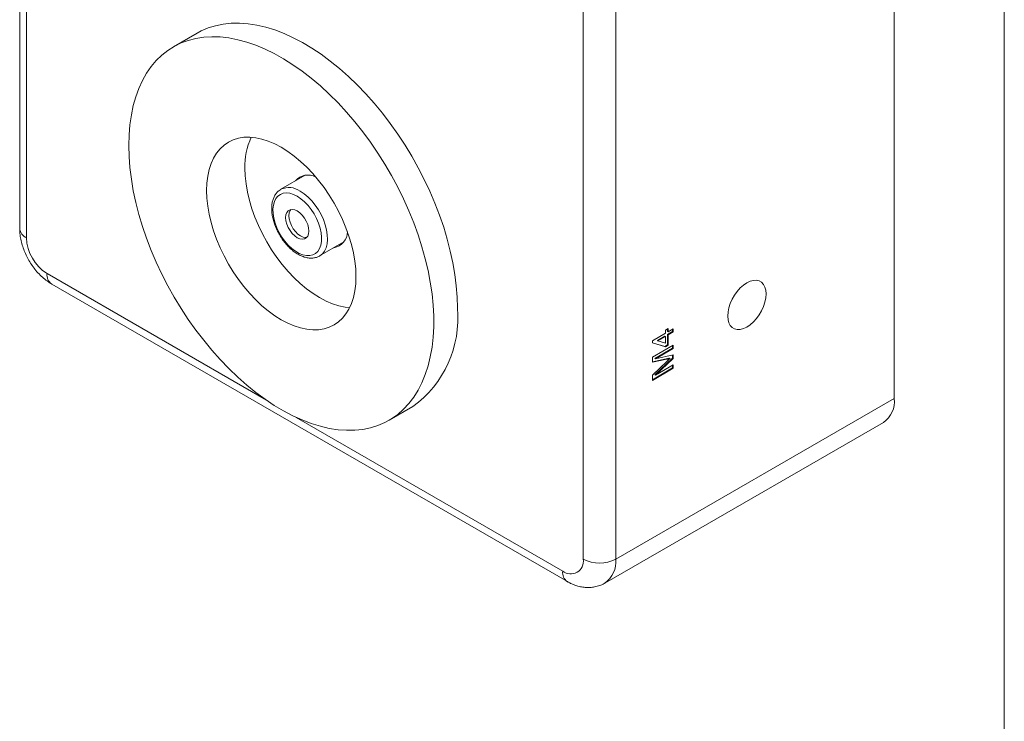
# Model space of a CAD drawing. Units: millimetres. Extents: x 2 to 278, y 1 to 215.
# Drawn here: x 238 to 278, y 147 to 175 of the extents above; entities that cross this region are included whole.
import ezdxf

# ---------------------------------------------------------------- set-up
doc = ezdxf.new("R2010")
doc.units = ezdxf.units.MM

msp = doc.modelspace()

# ---------------------------------------------------------------- linework, layer by layer
at = {"color": 7, "linetype": 'Continuous', "lineweight": 0}
for p, q in [((277.989, 0.903), (277.989, 214.645)), ((237.98, 198.014), (237.98, 166.904)), ((238.253, 197.634), (238.253, 166.524)), ((273.515, 159.992), (273.515, 191.102)), ((260.883, 153.46), (260.883, 184.57)), ((262.2, 184.57), (262.2, 153.46)), ((245.187, 174.84), (244.229, 174.287)), ((249.584, 169.069), (248.595, 168.498)), ((250.161, 165.785), (251.15, 166.355)), ((239.284, 164.646), (260.238, 152.549)), ((263.698, 162.343), (264.22, 162.644)), ((264.196, 162.532), (263.891, 162.356)), ((264.22, 162.519), (263.914, 162.342)), ((264.196, 162.532), (264.22, 162.519)), ((264.22, 162.769), (264.328, 162.832)), ((264.22, 162.644), (264.22, 162.769)), ((264.22, 162.247), (264.22, 162.519)), ((264.304, 162.818), (264.304, 162.721)), ((264.304, 162.721), (264.328, 162.707)), ((264.511, 162.714), (264.304, 162.595)), ((264.304, 162.595), (264.304, 162.168)), ((264.304, 162.595), (264.328, 162.581)), ((264.328, 162.832), (264.328, 162.707)), ((264.328, 162.707), (264.535, 162.826)), ((264.535, 162.7), (264.328, 162.581)), ((264.328, 162.581), (264.328, 162.155)), ((264.511, 162.812), (264.511, 162.714)), ((264.511, 162.714), (264.535, 162.7)), ((264.535, 162.826), (264.535, 162.7)), ((263.687, 161.672), (264.535, 162.161)), ((263.698, 162.255), (263.698, 162.343)), ((264.196, 162.106), (263.698, 162.261)), ((264.22, 162.092), (263.698, 162.255)), ((263.891, 162.356), (263.914, 162.342)), ((263.914, 162.342), (264.22, 162.247)), ((264.304, 162.168), (264.196, 162.106)), ((264.196, 162.106), (264.22, 162.092)), ((264.328, 162.155), (264.22, 162.092)), ((264.304, 162.168), (264.328, 162.155)), ((264.511, 162.147), (264.511, 162.037)), ((264.535, 162.161), (264.535, 162.023)), ((263.687, 161.466), (263.687, 161.672)), ((264.511, 162.037), (263.794, 161.623)), ((264.535, 162.023), (263.818, 161.609)), ((263.818, 161.609), (264.535, 161.762)), ((264.511, 162.037), (264.535, 162.023)), ((264.511, 161.757), (264.511, 161.631)), ((264.535, 161.762), (264.535, 161.617)), ((264.248, 161.6), (263.687, 161.485)), ((264.272, 161.587), (263.687, 161.466)), ((263.687, 160.938), (264.282, 161.5)), ((264.511, 161.631), (263.794, 160.958)), ((263.794, 161.623), (263.818, 161.609)), ((264.535, 161.617), (263.818, 160.944)), ((263.818, 160.944), (264.535, 161.358)), ((264.248, 161.6), (264.272, 161.587)), ((264.383, 161.63), (264.406, 161.616)), ((264.511, 161.631), (264.535, 161.617)), ((264.511, 161.344), (264.511, 161.234)), ((264.535, 161.358), (264.535, 161.22)), ((264.511, 161.234), (263.687, 160.758)), ((264.535, 161.22), (263.687, 160.731)), ((263.687, 160.731), (263.687, 160.938)), ((263.794, 160.958), (263.818, 160.944)), ((264.511, 161.234), (264.535, 161.22)), ((252.991, 159.109), (253.949, 159.662)), ((262.2, 153.46), (273.515, 159.992)), ((261.761, 152.491), (273.077, 159.023))]:
    msp.add_line(p, q, dxfattribs=at)
at = {"color": 8, "linetype": 'Continuous', "lineweight": 0}
for p, q in [((239.091, 165.072), (248.003, 159.927)), ((249.217, 159.227), (260.045, 152.976))]:
    msp.add_line(p, q, dxfattribs=at)
at = {"color": 7, "linetype": 'Continuous', "lineweight": 0, "flags": 128}
for points in [[(255.764, 163.674), (255.753, 164.117), (255.718, 164.571), (255.661, 165.036), (255.581, 165.509), (255.478, 165.988), (255.354, 166.472), (255.208, 166.958), (255.041, 167.446), (254.853, 167.934), (254.646, 168.418), (254.421, 168.899), (254.177, 169.373), (253.916, 169.839), (253.638, 170.296), (253.346, 170.741), (253.04, 171.173), (252.72, 171.591), (252.389, 171.993), (252.048, 172.377), (251.697, 172.742), (251.338, 173.086), (250.973, 173.409), (250.602, 173.709), (250.228, 173.984), (249.851, 174.235), (249.473, 174.46), (249.096, 174.658), (248.72, 174.828), (248.347, 174.971), (247.979, 175.084), (247.617, 175.169), (247.262, 175.224), (246.916, 175.249), (246.579, 175.244), (246.254, 175.21), (245.941, 175.146), (245.641, 175.053), (245.356, 174.931), (245.187, 174.84)], [(242.413, 170.275), (242.425, 169.832), (242.46, 169.378), (242.517, 168.913), (242.597, 168.44), (242.699, 167.961), (242.824, 167.477), (242.97, 166.99), (243.137, 166.503), (243.324, 166.015), (243.531, 165.531), (243.757, 165.05), (244.001, 164.576), (244.262, 164.11), (244.539, 163.653), (244.831, 163.208), (245.138, 162.776), (245.457, 162.358), (245.788, 161.956), (246.13, 161.572), (246.481, 161.207), (246.839, 160.863), (247.205, 160.54), (247.575, 160.24), (247.95, 159.965), (248.326, 159.714), (248.704, 159.489), (249.082, 159.291), (249.458, 159.121), (249.83, 158.978), (250.198, 158.865), (250.561, 158.78), (250.915, 158.725), (251.262, 158.7), (251.598, 158.705), (251.924, 158.739), (252.237, 158.803), (252.536, 158.896), (252.821, 159.018), (253.09, 159.169), (253.343, 159.348), (253.578, 159.554), (253.794, 159.787), (253.992, 160.045), (254.169, 160.328), (254.325, 160.635), (254.461, 160.964), (254.574, 161.315), (254.666, 161.686), (254.734, 162.075), (254.78, 162.482), (254.803, 162.904), (254.803, 163.341), (254.78, 163.79), (254.734, 164.249), (254.666, 164.718), (254.574, 165.194), (254.461, 165.676), (254.325, 166.162), (254.169, 166.649), (253.992, 167.137), (253.794, 167.623), (253.578, 168.106), (253.343, 168.584), (253.09, 169.054), (252.821, 169.516), (252.536, 169.967), (252.237, 170.406), (251.924, 170.831), (251.598, 171.241), (251.262, 171.634), (250.915, 172.009), (250.561, 172.363), (250.198, 172.697), (249.83, 173.009), (249.458, 173.297), (249.082, 173.56), (248.704, 173.798), (248.326, 174.009), (247.95, 174.194), (247.575, 174.35), (247.205, 174.478), (246.839, 174.577), (246.481, 174.647), (246.13, 174.687), (245.788, 174.697), (245.457, 174.678), (245.138, 174.629), (244.831, 174.55), (244.539, 174.443), (244.262, 174.306), (244.001, 174.141), (243.757, 173.949), (243.531, 173.729), (243.324, 173.483), (243.137, 173.212), (242.97, 172.917), (242.824, 172.599), (242.699, 172.259), (242.597, 171.898), (242.517, 171.518), (242.46, 171.119), (242.425, 170.705), (242.413, 170.275)], [(245.574, 168.45), (245.586, 168.138), (245.621, 167.815), (245.678, 167.483), (245.758, 167.146), (245.859, 166.805), (245.981, 166.463), (246.123, 166.123), (246.285, 165.787), (246.464, 165.459), (246.659, 165.139), (246.869, 164.832), (247.092, 164.539), (247.327, 164.262), (247.572, 164.004), (247.824, 163.766), (248.083, 163.55), (248.345, 163.359), (248.61, 163.193), (248.874, 163.054), (249.137, 162.942), (249.395, 162.859), (249.648, 162.805), (249.893, 162.781), (250.127, 162.786), (250.351, 162.822), (250.561, 162.887), (250.756, 162.981), (250.935, 163.103), (251.096, 163.252), (251.238, 163.428), (251.361, 163.629), (251.462, 163.853), (251.542, 164.098), (251.599, 164.364), (251.634, 164.647), (251.645, 164.946), (251.634, 165.258), (251.599, 165.581), (251.542, 165.913), (251.462, 166.25), (251.361, 166.591), (251.238, 166.933), (251.096, 167.273), (250.935, 167.609), (250.756, 167.937), (250.561, 168.257), (250.351, 168.564), (250.127, 168.857), (249.893, 169.134), (249.648, 169.392), (249.395, 169.63), (249.137, 169.846), (248.874, 170.037), (248.61, 170.203), (248.345, 170.342), (248.083, 170.454), (247.824, 170.537), (247.572, 170.591), (247.327, 170.615), (247.092, 170.61), (246.869, 170.574), (246.659, 170.509), (246.464, 170.416), (246.285, 170.293), (246.123, 170.144), (245.981, 169.968), (245.859, 169.767), (245.758, 169.543), (245.678, 169.298), (245.621, 169.032), (245.586, 168.749), (245.574, 168.45)], [(247.131, 169.349), (247.143, 169.037), (247.177, 168.714), (247.234, 168.382), (247.314, 168.044), (247.415, 167.703), (247.538, 167.362), (247.68, 167.022), (247.841, 166.686), (248.02, 166.357), (248.215, 166.038), (248.425, 165.73), (248.649, 165.437), (248.884, 165.16), (249.128, 164.902), (249.381, 164.664), (249.639, 164.449), (249.902, 164.258), (250.166, 164.092), (250.431, 163.952), (250.693, 163.84), (250.952, 163.757), (251.205, 163.704), (251.388, 163.683)], [(249.258, 168.213), (249.108, 168.287), (248.96, 168.332), (248.82, 168.348), (248.69, 168.334), (248.573, 168.29), (248.473, 168.218), (248.39, 168.119), (248.329, 167.995), (248.288, 167.85), (248.271, 167.686), (248.277, 167.508), (248.306, 167.32), (248.357, 167.126), (248.429, 166.931), (248.521, 166.739), (248.63, 166.555), (248.754, 166.383), (248.889, 166.227), (249.033, 166.091), (249.183, 165.978), (249.334, 165.891), (249.484, 165.832), (249.628, 165.801), (249.763, 165.8), (249.887, 165.829), (249.996, 165.888), (250.088, 165.973), (250.16, 166.085), (250.211, 166.22), (250.24, 166.375), (250.246, 166.546), (250.228, 166.73), (250.188, 166.921), (250.126, 167.116), (250.044, 167.311), (249.944, 167.499), (249.827, 167.678), (249.697, 167.842), (249.557, 167.988), (249.409, 168.113), (249.258, 168.213)], [(249.73, 166.8), (249.718, 166.928), (249.683, 167.063), (249.627, 167.199), (249.552, 167.328), (249.463, 167.445), (249.363, 167.543), (249.258, 167.617), (249.154, 167.664), (249.054, 167.681), (248.965, 167.668), (248.89, 167.625), (248.834, 167.554), (248.799, 167.459), (248.787, 167.345), (248.799, 167.217), (248.834, 167.081), (248.89, 166.946), (248.965, 166.817), (249.054, 166.7), (249.154, 166.602), (249.258, 166.528), (249.363, 166.481), (249.463, 166.464), (249.552, 166.477), (249.627, 166.52), (249.683, 166.591), (249.718, 166.686), (249.73, 166.8)], [(248.998, 167.676), (248.965, 167.63), (248.931, 167.535), (248.919, 167.421), (248.931, 167.293), (248.965, 167.157), (249.022, 167.022), (249.096, 166.893), (249.186, 166.776), (249.285, 166.678), (249.39, 166.604), (249.495, 166.557), (249.595, 166.54), (249.651, 166.544)], [(250.178, 165.795), (250.176, 165.793), (250.161, 165.785)], [(266.75, 163.346), (266.762, 163.197), (266.797, 163.066), (266.855, 162.957), (266.932, 162.874), (267.028, 162.818), (267.139, 162.792), (267.262, 162.797), (267.393, 162.832), (267.528, 162.897), (267.663, 162.988), (267.794, 163.104), (267.917, 163.242), (268.028, 163.395), (268.124, 163.561), (268.202, 163.735), (268.259, 163.91), (268.294, 164.081), (268.306, 164.244), (268.294, 164.393), (268.259, 164.524), (268.202, 164.633), (268.124, 164.716), (268.028, 164.772), (267.917, 164.797), (267.794, 164.792), (267.663, 164.757), (267.528, 164.693), (267.393, 164.601), (267.262, 164.485), (267.139, 164.348), (267.028, 164.194), (266.932, 164.028), (266.855, 163.855), (266.797, 163.68), (266.762, 163.509), (266.75, 163.346)]]:
    msp.add_lwpolyline(points, dxfattribs=at)
at = {"color": 8, "linetype": 'Continuous', "lineweight": 0, "flags": 128}
msp.add_lwpolyline([(249.378, 168.421), (249.54, 168.314), (249.697, 168.182), (249.848, 168.028), (249.989, 167.856), (250.117, 167.668), (250.23, 167.468), (250.324, 167.262), (250.398, 167.053), (250.45, 166.846), (250.479, 166.646), (250.485, 166.456), (250.468, 166.28), (250.427, 166.123), (250.363, 165.988), (250.279, 165.877), (250.178, 165.795)], dxfattribs=at)
at = {"color": 7, "linetype": 'Continuous', "lineweight": 0}
for centre, radius, start, end in [((250.025, 169.418), 2.895, 155.6367, 181.3646), ((249.692, 168.414), 0.663, 60.7455, 140.2796), ((240.065, 166.602), 1.814, 182.4763, 237.5237), ((250.637, 166.777), 0.663, 279.717, 359.2471), ((251.358, 163.251), 4.426, 305.8258, 5.4864), ((272.512, 159.862), 1.012, 303.9367, 7.3755), ((260.369, 153.381), 0.519, 231.3258, 8.6849), ((261.541, 154.731), 1.431, 242.6097, 297.3903)]:
    msp.add_arc(centre, radius, start, end, dxfattribs=at)
at = {"color": 8, "linetype": 'Continuous', "lineweight": 0}
for centre, radius, start, end in [((248.921, 167.795), 0.775, 53.8905, 115.4288), ((238.446, 166.951), 0.468, 185.6948, 245.6253), ((239.534, 165.016), 0.447, 172.7442, 235.9436), ((261.135, 153.358), 1.07, 305.9375, 5.4626), ((260.487, 152.919), 0.446, 172.7112, 236.2733)]:
    msp.add_arc(centre, radius, start, end, dxfattribs=at)
at = {"color": 7, "linetype": 'Continuous', "lineweight": 0}
for points, knots in [([(248.589, 168.491), (248.561, 168.474), (248.495, 168.434), (248.409, 168.343), (248.33, 168.224), (248.272, 168.086), (248.234, 167.93), (248.218, 167.758), (248.223, 167.574), (248.251, 167.382), (248.299, 167.185), (248.368, 166.988), (248.454, 166.794), (248.557, 166.606), (248.676, 166.428), (248.806, 166.263), (248.948, 166.113), (249.098, 165.983), (249.255, 165.873), (249.415, 165.787), (249.577, 165.727), (249.737, 165.696), (249.891, 165.694), (250.034, 165.725), (250.131, 165.761), (250.174, 165.794), (250.18, 165.799)], [0, 0, 0, 0, 0.028924, 0.069517, 0.11043, 0.152301, 0.195342, 0.239334, 0.283847, 0.328491, 0.373056, 0.417509, 0.461872, 0.506189, 0.550515, 0.594894, 0.639381, 0.684034, 0.728903, 0.774002, 0.819245, 0.864266, 0.908526, 0.951509, 0.993144, 1, 1, 1, 1]), ([(237.98, 166.904), (237.981, 166.856), (237.983, 166.73), (238.01, 166.524), (238.062, 166.288), (238.138, 166.053), (238.235, 165.824), (238.352, 165.603), (238.487, 165.391), (238.639, 165.192), (238.808, 165.008), (238.994, 164.841), (239.155, 164.723), (239.254, 164.663), (239.284, 164.646)], [0, 0, 0, 0, 0.055448, 0.144707, 0.234438, 0.32426, 0.413831, 0.503241, 0.592824, 0.682943, 0.774014, 0.86648, 0.960578, 1, 1, 1, 1]), ([(264.383, 161.63), (264.378, 161.629), (264.37, 161.627), (264.356, 161.624), (264.342, 161.62), (264.326, 161.617), (264.308, 161.613), (264.289, 161.609), (264.269, 161.605), (264.255, 161.602), (264.248, 161.6)], [0, 0, 0, 0, 0.089205, 0.189833, 0.299233, 0.419261, 0.549207, 0.689074, 0.839579, 1, 1, 1, 1]), ([(264.406, 161.616), (264.402, 161.615), (264.394, 161.613), (264.38, 161.61), (264.366, 161.607), (264.349, 161.603), (264.332, 161.6), (264.313, 161.595), (264.293, 161.591), (264.279, 161.588), (264.272, 161.587)], [0, 0, 0, 0, 0.089205, 0.189833, 0.299233, 0.419261, 0.549207, 0.689074, 0.839579, 1, 1, 1, 1]), ([(264.282, 161.5), (264.289, 161.507), (264.302, 161.519), (264.321, 161.537), (264.338, 161.553), (264.354, 161.568), (264.369, 161.582), (264.383, 161.594), (264.395, 161.606), (264.403, 161.613), (264.406, 161.616)], [0, 0, 0, 0, 0.1625255, 0.3143149, 0.4549785, 0.5845192, 0.7045671, 0.813495, 0.9116813, 1, 1, 1, 1]), ([(260.238, 152.549), (260.281, 152.526), (260.387, 152.467), (260.563, 152.396), (260.762, 152.34), (260.959, 152.311), (261.154, 152.308), (261.35, 152.332), (261.543, 152.386), (261.684, 152.442), (261.751, 152.487), (261.762, 152.494)], [0, 0, 0, 0, 0.091039, 0.22485, 0.354052, 0.47896, 0.600381, 0.719259, 0.849027, 0.975186, 1, 1, 1, 1])]:
    msp.add_open_spline(points, degree=3, knots=knots, dxfattribs=at)

doc.saveas('drawing.dxf')
